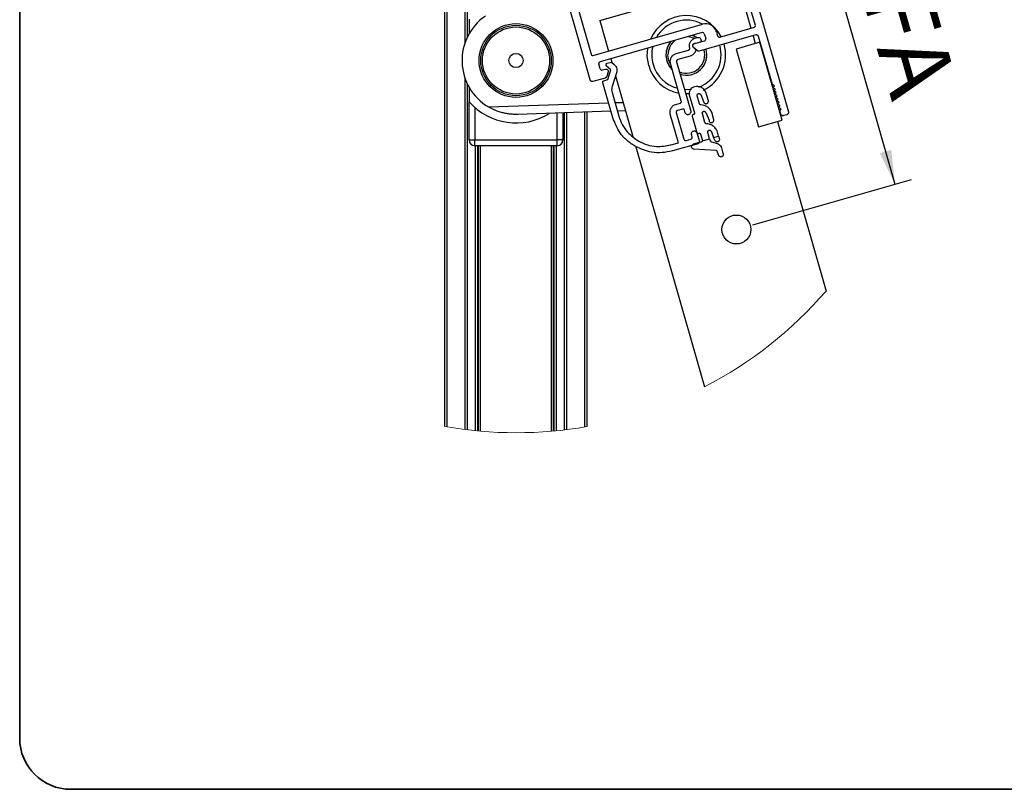
# Paper-space layout '01.2' of a CAD drawing. Units: millimetres. Extents: x 10 to 4991, y -15 to 287.
# Drawn here: x 10 to 68, y 10 to 55 of the extents above; entities that cross this region are included whole.
import ezdxf

# ---------------------------------------------------------------- set-up
doc = ezdxf.new("R2010")
doc.units = ezdxf.units.MM
doc.layers.add('DESENHO', color=179, linetype='Continuous', lineweight=25)
doc.layers.add('LAYOUT_', color=7, linetype='Continuous', lineweight=35)
doc.styles.add('SLDTEXTSTYLE1', font='TXT', dxfattribs={"width": 0.75})
doc.dimstyles.new('SLDDIMSTYLE4', dxfattribs={"dimtxt": 4, "dimasz": 2, "dimexe": 0, "dimexo": 0.0625, "dimgap": 1, "dimtad": 1, "dimdec": 1, "dimlfac": 3, "dimrnd": 1e-09, "dimzin": 12, "dimdsep": 46, "dimtxsty": 'SLDTEXTSTYLE1', "dimsah": 1, "dimcen": 0.09, "dimadec": 0, "dimazin": 3, "dimtfac": 1, "dimtdec": 1, "dimtmove": 0, "dimatfit": 0, "dimfxl": 1, "dimfrac": 2, "dimtolj": 1, "dimtzin": 12, "dimarcsym": 0})

# ---------------------------------------------------------------- blocks, each defined once
blk = doc.blocks.new('_D_8')
at = {"layer": 'DESENHO'}
for p, q in [((52.841, 59.148), (58.04, 60.634)), ((57.078, 60.359), (61.32, 45.52)), ((52.979, 43.136), (62.281, 45.795))]:
    blk.add_line(p, q, dxfattribs=at)
for points in [[(57.078, 60.359), (57.291, 58.34), (57.964, 58.532)], [(61.32, 45.52), (61.107, 47.539), (60.433, 47.347)]]:
    blk.add_solid(points, dxfattribs=at)
at = {"layer": 'DESENHO', "insert": (63.26, 57.495), "char_height": 4, "attachment_point": 1, "rotation": 285.95204, "style": 'SLDTEXTSTYLE1'}
blk.add_mtext('FA', dxfattribs=at)

psp = doc.layouts.new('01.2')

# ---------------------------------------------------------------- linework, layer by layer
at = {"color": 8, "linetype": 'Continuous', "lineweight": 25}
for p, q in [((36.108525, 53.844738), (36.108525, 72.049565)), ((35.058526, 31.27479), (35.058526, 65.744183)), ((49.951317, 53.946461), (49.981334, 53.913969)), ((36.108525, 31.118838), (36.108525, 51.721062)), ((37.474122, 50.060638), (44.519262, 50.296258)), ((44.896902, 50.308886), (45.377507, 50.324957)), ((41.508526, 48.116234), (41.508526, 49.695284)), ((42.075193, 31.114642), (42.075193, 49.714237)), ((43.125193, 31.26908), (43.125193, 49.749353)), ((36.722641, 31.049485), (36.722641, 47.782899)), ((36.847933, 31.037299), (36.847933, 47.782899)), ((36.893261, 31.033053), (36.893261, 47.782899)), ((37.018554, 31.021769), (37.018554, 47.782899)), ((41.165165, 31.018865), (41.165165, 47.782899)), ((41.290457, 31.029972), (41.290457, 47.782899)), ((41.335786, 31.034153), (41.335786, 47.782899)), ((41.461078, 31.046163), (41.461078, 47.782899))]:
    psp.add_line(p, q, dxfattribs=at)
at = {"color": 7, "linetype": 'Continuous', "lineweight": 25}
for p, q in [((36.24186, 54.163221), (36.24186, 72.049565)), ((34.925193, 31.298004), (34.925193, 65.747208)), ((50.719668, 64.989756), (55.071225, 49.765989)), ((53.131372, 54.827783), (52.13075, 58.355975)), ((44.003697, 55.131185), (52.080231, 57.439777)), ((52.080231, 57.439777), (52.868209, 54.683062)), ((43.440965, 51.642015), (42.066787, 56.449528)), ((42.772055, 55.680889), (43.495911, 53.148507)), ((36.341859, 55.208172), (36.341859, 54.35302)), ((43.619378, 53.079932), (50.029292, 54.912138)), ((44.003697, 55.131185), (44.516711, 53.336426)), ((50.013664, 54.422113), (44.020268, 52.708964)), ((50.137296, 54.353445), (50.219768, 54.064921)), ((50.853508, 54.454367), (50.917805, 54.229426)), ((51.04158, 54.160941), (53.085358, 54.745133)), ((49.558263, 53.771834), (50.151102, 53.94129)), ((49.603589, 54.098274), (49.715528, 54.13027)), ((53.156941, 54.280478), (49.844889, 53.333762)), ((49.941611, 53.958814), (49.997898, 53.897496)), ((53.390749, 53.849976), (52.010103, 53.455333)), ((52.996401, 54.23459), (53.127822, 53.774822)), ((54.128068, 51.36843), (53.321872, 54.188877)), ((54.698527, 49.274762), (53.390749, 53.849976)), ((48.477066, 53.187288), (49.214321, 53.398024)), ((49.644534, 53.402185), (49.507236, 53.539629)), ((49.722131, 53.360216), (49.508612, 53.542133)), ((52.010103, 53.455333), (53.317881, 48.88012)), ((44.034074, 52.296805), (43.951602, 52.585329)), ((44.441673, 52.622794), (44.685884, 52.692599)), ((44.64502, 52.88754), (44.705523, 52.675872)), ((44.685884, 52.692599), (44.845348, 52.556779)), ((48.788613, 50.398636), (48.156491, 52.610095)), ((48.509354, 52.710957), (49.338446, 49.810409)), ((49.315184, 53.04516), (48.577929, 52.834424)), ((44.157706, 52.228141), (44.33401, 52.278533)), ((44.403914, 52.450593), (44.404222, 52.450682)), ((44.658633, 52.234131), (44.403914, 52.450593)), ((44.497454, 52.109744), (44.412435, 51.842495)), ((44.475322, 51.661737), (44.658633, 52.234131)), ((44.987659, 52.058905), (44.730563, 51.256909)), ((36.24186, 31.102418), (36.24186, 51.402583)), ((44.321791, 51.755044), (43.605896, 51.550414)), ((44.768804, 49.423245), (44.182563, 51.474187)), ((44.251137, 51.597658), (44.475322, 51.661737)), ((44.931738, 51.884464), (45.949203, 48.324899)), ((36.341859, 51.212779), (36.341859, 50.357628)), ((44.725468, 50.908643), (45.121257, 49.523988)), ((48.973561, 51.086947), (49.383073, 51.105599)), ((49.248247, 50.822865), (49.0506, 50.817429)), ((49.579625, 51.234718), (49.503424, 51.212936)), ((50.373572, 50.416219), (50.24541, 50.864592)), ((54.251506, 51.299959), (54.128068, 51.36843)), ((54.182931, 51.176491), (54.251506, 51.299959)), ((54.306516, 51.107507), (54.182931, 51.176491)), ((54.23803, 50.98373), (54.306516, 51.107507)), ((54.361497, 50.915155), (54.23803, 50.98373)), ((54.292923, 50.791691), (54.361497, 50.915155)), ((36.341859, 48.116234), (36.341859, 50.357628)), ((48.463695, 50.201561), (48.720127, 50.274859)), ((49.257496, 50.769056), (49.561932, 49.703994)), ((49.854417, 50.247717), (49.722879, 50.707902)), ((49.92441, 50.782836), (50.090318, 50.368357)), ((54.416478, 50.722807), (54.292923, 50.791691)), ((54.347787, 50.599749), (54.416478, 50.722807)), ((54.47146, 50.530459), (54.347787, 50.599749)), ((54.402885, 50.406988), (54.47146, 50.530459)), ((54.52647, 50.338003), (54.402885, 50.406988)), ((54.457896, 50.21454), (54.52647, 50.338003)), ((36.675193, 50.025336), (36.675193, 48.116234)), ((44.660908, 49.800714), (39.197706, 49.618003)), ((41.84186, 49.706434), (41.84186, 48.116234)), ((41.941859, 31.098413), (41.941859, 49.709779)), ((43.258526, 31.292102), (43.258526, 49.753812)), ((45.519153, 49.829417), (45.038548, 49.813344)), ((48.495865, 49.725642), (48.944785, 48.155112)), ((48.85284, 49.931434), (48.564469, 49.849008)), ((49.017829, 49.718765), (48.976586, 49.863053)), ((50.224619, 49.734117), (50.413303, 49.271831)), ((50.698246, 49.303291), (50.571082, 49.748169)), ((54.581334, 50.146065), (54.457896, 50.21454)), ((54.512877, 50.022186), (54.581334, 50.146065)), ((54.636344, 49.953615), (54.512877, 50.022186)), ((54.567859, 49.829838), (54.636344, 49.953615)), ((54.622751, 49.637796), (54.567859, 49.829838)), ((48.619676, 47.958316), (48.14331, 49.624867)), ((49.428372, 49.516403), (49.704716, 48.549623)), ((49.512486, 49.614654), (49.478083, 49.604819)), ((50.170096, 49.143323), (50.021474, 49.663275)), ((53.317881, 48.88012), (54.698527, 49.274762)), ((54.435599, 49.199608), (57.279141, 39.251571)), ((54.979505, 49.601467), (54.787566, 49.546604)), ((49.704909, 48.52835), (49.846897, 48.031611)), ((50.442027, 48.191984), (50.337153, 48.558881)), ((50.530864, 48.6468), (50.684232, 48.261215)), ((50.970707, 48.343101), (50.883152, 48.649407)), ((36.341859, 48.116234), (36.675193, 48.116234)), ((36.675193, 48.116234), (41.508526, 48.116234)), ((36.675193, 47.782899), (36.675193, 48.116234)), ((41.508526, 47.782899), (41.508526, 48.116234)), ((41.84186, 48.116234), (41.508526, 48.116234)), ((48.170792, 47.830007), (48.619676, 47.958316)), ((49.068253, 48.086536), (49.356623, 48.168964)), ((49.425506, 48.292519), (49.384292, 48.436706)), ((49.842742, 47.964768), (49.489919, 47.863917)), ((49.793762, 48.500425), (49.828165, 48.51026)), ((49.838118, 47.955451), (49.842742, 47.964768)), ((49.842742, 47.964768), (49.973412, 48.002121)), ((49.917182, 48.461166), (50.023035, 48.090843)), ((50.02582, 48.073015), (50.442027, 48.191984)), ((50.442027, 48.191984), (50.472067, 48.08689)), ((50.567234, 48.008894), (50.903514, 47.904282)), ((50.684232, 48.261215), (50.970707, 48.343101)), ((50.749589, 48.0969), (50.684232, 48.261215)), ((50.970707, 48.343101), (51.003447, 48.228559)), ((41.508526, 47.782899), (36.675193, 47.782899)), ((46.121184, 47.723231), (50.151817, 33.6222)), ((49.408004, 47.801956), (48.271654, 47.477142)), ((49.408004, 47.801956), (49.778103, 47.907747)), ((49.532484, 47.582482), (49.531765, 47.582277)), ((50.817454, 47.508543), (49.532484, 47.582482)), ((50.969201, 47.244651), (50.885607, 47.462479)), ((51.141996, 47.660296), (51.230793, 47.349639))]:
    psp.add_line(p, q, dxfattribs=at)
at = {"color": 7, "linetype": 'Continuous', "lineweight": 25, "flags": 128}
for points in [[(49.205508, 54.191108), (49.520326, 54.106697), (49.567956, 54.084408)], [(49.449513, 54.260853), (49.49764, 54.244439), (49.726308, 54.132215)], [(46.87484, 52.485037), (46.788673, 53.012069), (46.819934, 53.509216)], [(48.260405, 52.246551), (48.090865, 52.446953), (47.932481, 52.787352)], [(48.179563, 52.529375), (48.064263, 52.766296), (48.005716, 53.117152)]]:
    psp.add_lwpolyline(points, dxfattribs=at)
at = {"color": 8, "linetype": 'Continuous', "lineweight": 25, "flags": 128}
psp.add_lwpolyline([(49.446647, 54.260037), (49.456583, 54.256856), (49.723683, 54.131924)], dxfattribs=at)
at = {"color": 7, "linetype": 'Continuous', "lineweight": 25}
for centre, radius in [((39.09186, 52.7829), 2.166667), ((39.091859, 52.782899), 2.066667), ((39.09186, 52.782901), 1.966667), ((39.09186, 52.782901), 0.416667), ((52.017818, 42.861237), 0.85)]:
    psp.add_circle(centre, radius, dxfattribs=at)
for centre, radius, start, end in [((39.09186, 52.782901), 3.166668, 124.55239654, 239.27857182), ((49.086271, 53.117154), 2.299999, 27.64692487, 156.33210655), ((49.086271, 53.117151), 2.033334, 62.11386751, 149.78801117), ((50.212516, 54.271147), 0.666664, 15.95197037, 105.95230896), ((50.041145, 54.325962), 0.100002, 15.95169119, 105.95069974), ((53.066955, 54.809512), 0.066958, 285.95264016, 15.83481741), ((49.086269, 53.117153), 1.199998, 139.52390446, 195.95211935), ((49.086269, 53.117153), 1.080553, 128.23937974, 179.99998566), ((49.08627, 53.117153), 2.300002, 295.51364922, 15.94648941), ((50.12362, 54.037438), 0.099999, 285.95160925, 15.95213787), ((49.086255, 53.117152), 2.033318, 166.49824375, 195.95213598), ((49.086273, 53.117151), 1.080554, 247.87914619, 15.94027999), ((49.086271, 53.117153), 1.2, 252.22199435, 15.94133002), ((49.08627, 53.117154), 2.033334, 291.19722135, 15.94572151), ((44.047755, 52.612813), 0.100003, 105.95355058, 195.95166215), ((49.086272, 53.117151), 2.033333, 195.95198092, 255.40824166), ((44.130221, 52.324286), 0.099997, 195.95105731, 285.95406407), ((49.086268, 53.117149), 2.299995, 195.95197457, 259.25491622), ((39.091859, 52.7829), 3.666666, 221.40960653, 302.18813461), ((36.675195, 48.116236), 0.333336, 180.00030309, 269.99969691), ((41.508524, 48.116236), 0.333336, 270.00040982, 359.99969691)]:
    psp.add_arc(centre, radius, start, end, dxfattribs=at)
at = {"color": 8, "linetype": 'Continuous', "lineweight": 25}
for centre, radius, start, end in [((49.086276, 53.117152), 1.198359, 139.40533019, 179.99994175), ((49.086272, 53.117152), 1.198354, 252.16942021, 15.94137281), ((49.086277, 53.117154), 1.19836, 180.00006586, 226.37687735)]:
    psp.add_arc(centre, radius, start, end, dxfattribs=at)
at = {"color": 7, "linetype": 'Continuous', "lineweight": 18}
for centre, radius, start, end in [((39.108595, 54.930603), 24.000016, 297.39575106, 319.20969168), ((39.108601, 54.930568), 23.999979, 259.96156145, 279.9572703)]:
    psp.add_arc(centre, radius, start, end, dxfattribs=at)
at = {"color": 7, "linetype": 'Continuous', "lineweight": 25}
for points, knots in [([(49.282896, 53.521495), (49.271523, 53.590248), (49.251191, 53.71317), (49.301633, 53.826204), (49.323861, 53.876016)], [0, 0, 0, 0, 0.559324099, 1, 1, 1, 1]), ([(49.323861, 53.876016), (49.364397, 53.93266), (49.43696, 54.034061), (49.552564, 54.078611), (49.603589, 54.098274)], [0, 0, 0, 0, 0.558620809, 1, 1, 1, 1]), ([(49.463164, 53.68961), (49.465807, 53.698753), (49.473912, 53.726793), (49.536415, 53.787494), (49.652386, 53.80115), (49.791224, 53.845102), (49.881781, 53.868234), (49.934163, 53.881615)], [0, 0, 0, 0, 0.053840401, 0.165115636, 0.468071155, 0.692308787, 1, 1, 1, 1]), ([(49.464451, 53.672145), (49.470444, 53.68939), (49.480523, 53.718393), (49.510246, 53.748443), (49.535706, 53.764352), (49.552293, 53.769854), (49.558263, 53.771834)], [0, 0, 0, 0, 0.377165899, 0.634326992, 0.868399432, 1, 1, 1, 1]), ([(49.715528, 54.13027), (49.742722, 54.134368), (49.796242, 54.142432), (49.867053, 54.111922), (49.918375, 54.064447), (49.934214, 54.024836), (49.942273, 54.00468)], [0, 0, 0, 0, 0.283427728, 0.557808442, 0.774991723, 1, 1, 1, 1]), ([(49.942273, 54.00468), (49.946547, 53.980865), (49.954072, 53.938925), (49.940171, 53.898908), (49.934163, 53.881615)], [0, 0, 0, 0, 0.567844111, 1, 1, 1, 1]), ([(50.917805, 54.229426), (50.920338, 54.222488), (50.925429, 54.208543), (50.940901, 54.187116), (50.956204, 54.176309), (50.965391, 54.169822)], [0, 0, 0, 0, 0.283532735, 0.569901717, 1, 1, 1, 1]), ([(50.965391, 54.169822), (50.976607, 54.165078), (50.995509, 54.157083), (51.022193, 54.156523), (51.03592, 54.159651), (51.04158, 54.160941)], [0, 0, 0, 0, 0.46173983, 0.77808767, 1, 1, 1, 1]), ([(53.258703, 54.268799), (53.243668, 54.275201), (53.218266, 54.286017), (53.182592, 54.286393), (53.164328, 54.282181), (53.156941, 54.280478)], [0, 0, 0, 0, 0.463406452, 0.782959665, 1, 1, 1, 1]), ([(53.321872, 54.188877), (53.31835, 54.198601), (53.311483, 54.217559), (53.291038, 54.246393), (53.270813, 54.260407), (53.258703, 54.268799)], [0, 0, 0, 0, 0.297002371, 0.579054943, 1, 1, 1, 1]), ([(43.495911, 53.148507), (43.498563, 53.14122), (43.503762, 53.126933), (43.519166, 53.105187), (43.534492, 53.094669), (43.543644, 53.088389)], [0, 0, 0, 0, 0.295547824, 0.57938091, 1, 1, 1, 1]), ([(48.197427, 52.96472), (48.238041, 53.021456), (48.310629, 53.122858), (48.426171, 53.167586), (48.477066, 53.187288)], [0, 0, 0, 0, 0.559513821, 1, 1, 1, 1]), ([(49.214321, 53.398024), (49.228125, 53.40367), (49.25285, 53.413784), (49.26754, 53.435881), (49.274029, 53.44564)], [0, 0, 0, 0, 0.558321004, 1, 1, 1, 1]), ([(49.274029, 53.44564), (49.279856, 53.459338), (49.290314, 53.483924), (49.285173, 53.509963), (49.282896, 53.521495)], [0, 0, 0, 0, 0.557144429, 1, 1, 1, 1]), ([(49.594941, 53.267318), (49.554294, 53.210663), (49.481632, 53.109384), (49.366092, 53.064803), (49.315184, 53.04516)], [0, 0, 0, 0, 0.559396244, 1, 1, 1, 1]), ([(49.508612, 53.542133), (49.49714, 53.554215), (49.472969, 53.57967), (49.458896, 53.62803), (49.46282, 53.65919), (49.464451, 53.672145)], [0, 0, 0, 0, 0.345468339, 0.727861705, 1, 1, 1, 1]), ([(49.644534, 53.402185), (49.638142, 53.376033), (49.626685, 53.329159), (49.604672, 53.286276), (49.594941, 53.267318)], [0, 0, 0, 0, 0.557925232, 1, 1, 1, 1]), ([(49.844889, 53.333762), (49.833951, 53.331462), (49.812675, 53.326986), (49.777134, 53.330654), (49.746072, 53.341915), (49.728644, 53.355237), (49.722131, 53.360216)], [0, 0, 0, 0, 0.255538621, 0.49703891, 0.81204837, 1, 1, 1, 1]), ([(43.543644, 53.088389), (43.552681, 53.084336), (43.569663, 53.076719), (43.596202, 53.074943), (43.612028, 53.07835), (43.619378, 53.079932)], [0, 0, 0, 0, 0.378548216, 0.711352856, 1, 1, 1, 1]), ([(44.371038, 52.547726), (44.374153, 52.557424), (44.380325, 52.576647), (44.403164, 52.605754), (44.427048, 52.616323), (44.441673, 52.622794)], [0, 0, 0, 0, 0.283022422, 0.561004809, 1, 1, 1, 1]), ([(44.845348, 52.556779), (44.881534, 52.519506), (44.953188, 52.4457), (45.003095, 52.309347), (45.015917, 52.177431), (44.997142, 52.098682), (44.987659, 52.058905)], [0, 0, 0, 0, 0.282190974, 0.558788186, 0.777136638, 1, 1, 1, 1]), ([(48.156491, 52.610095), (48.145254, 52.678764), (48.125142, 52.801669), (48.175295, 52.914798), (48.197427, 52.96472)], [0, 0, 0, 0, 0.558709581, 1, 1, 1, 1]), ([(48.517914, 52.786718), (48.512212, 52.773025), (48.501972, 52.748434), (48.507088, 52.722465), (48.509354, 52.710957)], [0, 0, 0, 0, 0.556845856, 1, 1, 1, 1]), ([(48.577929, 52.834424), (48.564146, 52.828605), (48.539542, 52.818218), (48.52452, 52.79634), (48.517914, 52.786718)], [0, 0, 0, 0, 0.56018932, 1, 1, 1, 1]), ([(44.33401, 52.278533), (44.345639, 52.28089), (44.368167, 52.285458), (44.405509, 52.280565), (44.439661, 52.267047), (44.458405, 52.25049), (44.466335, 52.243485)], [0, 0, 0, 0, 0.246978279, 0.478455204, 0.779362994, 1, 1, 1, 1]), ([(44.404222, 52.450682), (44.397076, 52.457848), (44.382905, 52.472057), (44.367982, 52.505796), (44.369876, 52.531778), (44.371038, 52.547726)], [0, 0, 0, 0, 0.282086406, 0.559341415, 1, 1, 1, 1]), ([(44.466335, 52.243485), (44.478292, 52.227275), (44.502234, 52.194814), (44.506433, 52.144362), (44.499446, 52.117424), (44.497454, 52.109744)], [0, 0, 0, 0, 0.416284228, 0.833570613, 1, 1, 1, 1]), ([(43.504149, 51.562432), (43.492192, 51.570672), (43.471856, 51.584686), (43.451342, 51.613402), (43.444427, 51.632469), (43.440965, 51.642015)], [0, 0, 0, 0, 0.416067594, 0.70763559, 1, 1, 1, 1]), ([(43.605896, 51.550414), (43.596861, 51.548437), (43.576686, 51.544022), (43.541002, 51.546018), (43.517338, 51.556558), (43.504149, 51.562432)], [0, 0, 0, 0, 0.2641795571, 0.5899141257, 1, 1, 1, 1]), ([(44.182563, 51.474187), (44.180119, 51.488926), (44.175768, 51.515174), (44.186442, 51.539351), (44.191122, 51.549952)], [0, 0, 0, 0, 0.561522422, 1, 1, 1, 1]), ([(44.191122, 51.549952), (44.199888, 51.562042), (44.215562, 51.583659), (44.240254, 51.593376), (44.251137, 51.597658)], [0, 0, 0, 0, 0.559285582, 1, 1, 1, 1]), ([(44.412435, 51.842495), (44.406163, 51.828176), (44.394938, 51.802546), (44.366133, 51.775483), (44.341509, 51.761369), (44.326365, 51.756511), (44.321791, 51.755044)], [0, 0, 0, 0, 0.354972064, 0.635345676, 0.889855221, 1, 1, 1, 1]), ([(44.730563, 51.256909), (44.715845, 51.191892), (44.689551, 51.075731), (44.714489, 50.959721), (44.725468, 50.908643)], [0, 0, 0, 0, 0.559714896, 1, 1, 1, 1]), ([(49.288391, 51.04183), (49.268094, 50.992367), (49.231743, 50.903784), (49.249607, 50.810329), (49.257496, 50.769056)], [0, 0, 0, 0, 0.558371238, 1, 1, 1, 1]), ([(49.503424, 51.212936), (49.454169, 51.192326), (49.365781, 51.155343), (49.31214, 51.076663), (49.288391, 51.04183)], [0, 0, 0, 0, 0.557267655, 1, 1, 1, 1]), ([(49.98902, 51.187552), (49.914785, 51.218214), (49.781909, 51.273097), (49.641563, 51.246469), (49.579625, 51.234718)], [0, 0, 0, 0, 0.558676347, 1, 1, 1, 1]), ([(49.722879, 50.707902), (49.720489, 50.723054), (49.715779, 50.75292), (49.731565, 50.79297), (49.75682, 50.822909), (49.778387, 50.833345), (49.789369, 50.83866)], [0, 0, 0, 0, 0.282371458, 0.556570812, 0.774194865, 1, 1, 1, 1]), ([(49.789369, 50.83866), (49.804179, 50.842228), (49.833439, 50.849276), (49.874371, 50.836452), (49.906049, 50.813746), (49.918227, 50.793245), (49.92441, 50.782836)], [0, 0, 0, 0, 0.281635799, 0.556402964, 0.774767558, 1, 1, 1, 1]), ([(50.24541, 50.864592), (50.214586, 50.938901), (50.15945, 51.071818), (50.041172, 51.152137), (49.98902, 51.187552)], [0, 0, 0, 0, 0.559069582, 1, 1, 1, 1]), ([(48.720127, 50.274859), (48.733902, 50.280602), (48.758585, 50.290891), (48.773535, 50.312858), (48.780142, 50.322566)], [0, 0, 0, 0, 0.558126361, 1, 1, 1, 1]), ([(48.780142, 50.322566), (48.785803, 50.336399), (48.79592, 50.361119), (48.790847, 50.387166), (48.788613, 50.398636)], [0, 0, 0, 0, 0.559626743, 1, 1, 1, 1]), ([(49.93302, 50.172876), (49.922846, 50.176172), (49.902646, 50.182716), (49.872249, 50.20708), (49.861192, 50.232277), (49.854417, 50.247717)], [0, 0, 0, 0, 0.282103674, 0.560100328, 1, 1, 1, 1]), ([(50.090318, 50.368357), (50.093886, 50.354602), (50.100967, 50.3273), (50.130219, 50.284854), (50.16233, 50.267721), (50.181954, 50.25725)], [0, 0, 0, 0, 0.2830986637, 0.5618891603, 1, 1, 1, 1]), ([(50.181954, 50.25725), (50.195608, 50.253461), (50.222748, 50.245929), (50.274122, 50.250226), (50.305033, 50.269496), (50.32394, 50.281282)], [0, 0, 0, 0, 0.282246806, 0.560994161, 1, 1, 1, 1]), ([(50.32394, 50.281282), (50.334038, 50.291255), (50.354064, 50.311032), (50.376009, 50.35764), (50.374497, 50.393982), (50.373572, 50.416219)], [0, 0, 0, 0, 0.28303714, 0.561289217, 1, 1, 1, 1]), ([(39.197706, 49.618003), (39.195694, 49.617937), (39.132162, 49.615838), (38.989707, 49.615556), (38.769856, 49.629648), (38.531379, 49.663074), (38.291264, 49.715749), (38.032363, 49.794202), (37.807482, 49.885255), (37.61598, 49.979197), (37.521631, 50.033363), (37.474122, 50.060638)], [0, 0, 0, 0, 0.003348801, 0.105747674, 0.23682992, 0.369492765, 0.505963535, 0.645360038, 0.819063461, 0.908889515, 1, 1, 1, 1]), ([(48.14331, 49.624867), (48.13206, 49.693584), (48.111924, 49.81658), (48.162041, 49.929827), (48.184158, 49.979803)], [0, 0, 0, 0, 0.558695037, 1, 1, 1, 1]), ([(48.184158, 49.979803), (48.224737, 50.036293), (48.297365, 50.137397), (48.412769, 50.181916), (48.463695, 50.201561)], [0, 0, 0, 0, 0.55872285, 1, 1, 1, 1]), ([(48.504645, 49.801803), (48.498879, 49.78789), (48.488633, 49.763161), (48.493665, 49.737058), (48.495865, 49.725642)], [0, 0, 0, 0, 0.562646621, 1, 1, 1, 1]), ([(48.564469, 49.849008), (48.550762, 49.843311), (48.526236, 49.833116), (48.511254, 49.811388), (48.504645, 49.801803)], [0, 0, 0, 0, 0.5589011773, 1, 1, 1, 1]), ([(48.928882, 49.923067), (48.915063, 49.928632), (48.890337, 49.938588), (48.864317, 49.933624), (48.85284, 49.931434)], [0, 0, 0, 0, 0.5589020023, 1, 1, 1, 1]), ([(48.976586, 49.863053), (48.970839, 49.876735), (48.960497, 49.901359), (48.938609, 49.916389), (48.928882, 49.923067)], [0, 0, 0, 0, 0.555624268, 1, 1, 1, 1]), ([(49.223902, 49.603706), (49.199154, 49.600024), (49.150414, 49.592774), (49.086104, 49.620998), (49.039563, 49.664377), (49.025153, 49.700437), (49.017829, 49.718765)], [0, 0, 0, 0, 0.283178739, 0.557721992, 0.77520629, 1, 1, 1, 1]), ([(49.338446, 49.810409), (49.342152, 49.785631), (49.349451, 49.736823), (49.321522, 49.672312), (49.278298, 49.625503), (49.242231, 49.61105), (49.223902, 49.603706)], [0, 0, 0, 0, 0.283315029, 0.55807226, 0.775410763, 1, 1, 1, 1]), ([(49.561932, 49.703994), (49.563761, 49.693391), (49.567047, 49.674326), (49.558886, 49.65693), (49.555264, 49.64921)], [0, 0, 0, 0, 0.5561959542, 1, 1, 1, 1]), ([(50.571082, 49.748169), (50.534913, 49.816058), (50.463291, 49.950492), (50.293373, 50.082287), (50.112985, 50.159632), (49.993416, 50.168431), (49.93302, 50.172876)], [0, 0, 0, 0, 0.282163947, 0.558744917, 0.777111427, 1, 1, 1, 1]), ([(50.021474, 49.663275), (50.019087, 49.678652), (50.014386, 49.708945), (50.03073, 49.749377), (50.056457, 49.779403), (50.078297, 49.78967), (50.089387, 49.794884)], [0, 0, 0, 0, 0.283297299, 0.558124178, 0.77563451, 1, 1, 1, 1]), ([(50.089387, 49.794884), (50.104617, 49.79813), (50.134598, 49.804521), (50.175924, 49.790518), (50.207351, 49.766356), (50.218793, 49.744994), (50.224619, 49.734117)], [0, 0, 0, 0, 0.283011426, 0.557135799, 0.77449437, 1, 1, 1, 1]), ([(55.071225, 49.765989), (55.073379, 49.755849), (55.077573, 49.73611), (55.075473, 49.700821), (55.065693, 49.678262), (55.059837, 49.664756)], [0, 0, 0, 0, 0.297657505, 0.579493358, 1, 1, 1, 1]), ([(46.117269, 47.724589), (45.942097, 47.837664), (45.593305, 48.062812), (45.088038, 48.620368), (44.889999, 49.118437), (44.768804, 49.423245)], [0, 0, 0, 0, 0.281344519, 0.560197616, 1, 1, 1, 1]), ([(45.121257, 49.523988), (45.182644, 49.352996), (45.304821, 49.012679), (45.677715, 48.474082), (46.060845, 48.207926), (46.295269, 48.045076)], [0, 0, 0, 0, 0.281588234, 0.560430383, 1, 1, 1, 1]), ([(49.434557, 49.57094), (49.430558, 49.561068), (49.423383, 49.543354), (49.426841, 49.524673), (49.428372, 49.516403)], [0, 0, 0, 0, 0.557294035, 1, 1, 1, 1]), ([(49.478083, 49.604819), (49.468108, 49.600795), (49.450258, 49.593594), (49.439363, 49.577875), (49.434557, 49.57094)], [0, 0, 0, 0, 0.558781792, 1, 1, 1, 1]), ([(49.555264, 49.64921), (49.549118, 49.640442), (49.538098, 49.624718), (49.520341, 49.617741), (49.512486, 49.614654)], [0, 0, 0, 0, 0.557648294, 1, 1, 1, 1]), ([(50.247672, 49.068188), (50.237625, 49.071679), (50.217717, 49.078595), (50.187696, 49.102923), (50.176787, 49.127964), (50.170096, 49.143323)], [0, 0, 0, 0, 0.282651702, 0.560022576, 1, 1, 1, 1]), ([(50.413303, 49.271831), (50.415408, 49.257291), (50.419585, 49.228444), (50.445646, 49.181605), (50.477516, 49.161144), (50.497076, 49.148587)], [0, 0, 0, 0, 0.281908795, 0.559285455, 1, 1, 1, 1]), ([(50.497076, 49.148587), (50.510877, 49.143634), (50.538252, 49.133809), (50.591584, 49.134895), (50.624252, 49.153565), (50.644242, 49.164989)], [0, 0, 0, 0, 0.282946553, 0.561214781, 1, 1, 1, 1]), ([(50.644242, 49.164989), (50.655106, 49.174939), (50.676617, 49.194642), (50.70046, 49.242533), (50.699087, 49.280215), (50.698246, 49.303291)], [0, 0, 0, 0, 0.283410884, 0.561188749, 1, 1, 1, 1]), ([(54.685921, 49.557873), (54.673987, 49.566103), (54.653626, 49.580143), (54.633152, 49.609006), (54.626222, 49.62819), (54.622751, 49.637796)], [0, 0, 0, 0, 0.414203543, 0.706673501, 1, 1, 1, 1]), ([(54.787566, 49.546604), (54.778606, 49.54462), (54.758448, 49.540155), (54.722834, 49.541808), (54.699088, 49.552143), (54.685921, 49.557873)], [0, 0, 0, 0, 0.2627962031, 0.5912131055, 1, 1, 1, 1]), ([(55.059837, 49.664756), (55.052355, 49.653642), (55.038416, 49.632934), (55.009401, 49.612142), (54.989032, 49.604869), (54.979505, 49.601467)], [0, 0, 0, 0, 0.381411705, 0.710654903, 1, 1, 1, 1]), ([(49.384292, 48.436706), (49.380575, 48.461431), (49.373261, 48.510077), (49.401149, 48.57437), (49.444355, 48.620888), (49.480331, 48.635261), (49.498631, 48.642573)], [0, 0, 0, 0, 0.283586974, 0.557954893, 0.775138955, 1, 1, 1, 1]), ([(49.498631, 48.642573), (49.523397, 48.646301), (49.572122, 48.653636), (49.636536, 48.625805), (49.683189, 48.582641), (49.697588, 48.546651), (49.704909, 48.52835)], [0, 0, 0, 0, 0.283739831, 0.558259947, 0.775376025, 1, 1, 1, 1]), ([(49.704716, 48.549623), (49.708886, 48.539768), (49.71633, 48.522176), (49.731928, 48.511355), (49.738788, 48.506596)], [0, 0, 0, 0, 0.5602078495, 1, 1, 1, 1]), ([(49.828165, 48.51026), (49.838743, 48.51201), (49.857608, 48.515132), (49.87497, 48.50743), (49.882597, 48.504046)], [0, 0, 0, 0, 0.560729651, 1, 1, 1, 1]), ([(50.883152, 48.649407), (50.846727, 48.716498), (50.774599, 48.849352), (50.605407, 48.979311), (50.426188, 49.055444), (50.307574, 49.063912), (50.247672, 49.068188)], [0, 0, 0, 0, 0.282249412, 0.558912584, 0.777244029, 1, 1, 1, 1]), ([(50.337153, 48.558881), (50.334821, 48.573254), (50.330214, 48.601648), (50.344041, 48.640081), (50.366524, 48.669647), (50.386202, 48.680909), (50.396176, 48.686617)], [0, 0, 0, 0, 0.2824689906, 0.5580330202, 0.7759956286, 1, 1, 1, 1]), ([(50.396176, 48.686617), (50.410095, 48.69102), (50.437533, 48.699698), (50.477566, 48.691761), (50.510015, 48.673786), (50.523845, 48.655884), (50.530864, 48.6468)], [0, 0, 0, 0, 0.283503683, 0.558831357, 0.77611607, 1, 1, 1, 1]), ([(46.295269, 48.045076), (46.45951, 47.967717), (46.786497, 47.813704), (47.430855, 47.696742), (47.889917, 47.779421), (48.170792, 47.830007)], [0, 0, 0, 0, 0.2814672278, 0.560369191, 1, 1, 1, 1]), ([(48.944785, 48.155112), (48.950452, 48.141244), (48.960602, 48.116403), (48.982739, 48.101553), (48.992518, 48.094993)], [0, 0, 0, 0, 0.558270445, 1, 1, 1, 1]), ([(48.992518, 48.094993), (49.006283, 48.089354), (49.030891, 48.079272), (49.056825, 48.084315), (49.068253, 48.086536)], [0, 0, 0, 0, 0.559370633, 1, 1, 1, 1]), ([(49.356623, 48.168964), (49.370417, 48.174617), (49.395115, 48.184739), (49.410127, 48.206604), (49.416756, 48.216258)], [0, 0, 0, 0, 0.558468893, 1, 1, 1, 1]), ([(49.416756, 48.216258), (49.422461, 48.230109), (49.432658, 48.254868), (49.427693, 48.281004), (49.425506, 48.292519)], [0, 0, 0, 0, 0.559444002, 1, 1, 1, 1]), ([(49.738788, 48.506596), (49.748784, 48.502533), (49.766648, 48.495272), (49.785472, 48.49885), (49.793762, 48.500425)], [0, 0, 0, 0, 0.559579103, 1, 1, 1, 1]), ([(49.778103, 47.907747), (49.784739, 47.910116), (49.799559, 47.915407), (49.821445, 47.930794), (49.832229, 47.946742), (49.838118, 47.955451)], [0, 0, 0, 0, 0.2690107833, 0.600833534, 1, 1, 1, 1]), ([(49.846897, 48.031611), (49.849203, 48.018875), (49.853318, 47.996138), (49.845973, 47.974351), (49.842742, 47.964768)], [0, 0, 0, 0, 0.560122783, 1, 1, 1, 1]), ([(49.882597, 48.504046), (49.891527, 48.497884), (49.907412, 48.486922), (49.914207, 48.469009), (49.917182, 48.461166)], [0, 0, 0, 0, 0.5621916, 1, 1, 1, 1]), ([(49.973412, 48.002121), (49.978012, 48.003742), (49.988316, 48.007371), (50.00402, 48.018271), (50.011879, 48.029779), (50.016307, 48.036264)], [0, 0, 0, 0, 0.260411042, 0.583236737, 1, 1, 1, 1]), ([(50.016307, 48.036264), (50.01973, 48.043372), (50.025361, 48.055066), (50.025691, 48.067959), (50.02582, 48.073015)], [0, 0, 0, 0, 0.60781853, 1, 1, 1, 1]), ([(50.023035, 48.090843), (50.023857, 48.08755), (50.025321, 48.081687), (50.025668, 48.075658), (50.02582, 48.073015)], [0, 0, 0, 0, 0.561673318, 1, 1, 1, 1]), ([(50.472067, 48.08689), (50.478951, 48.071204), (50.49107, 48.043588), (50.524829, 48.019338), (50.55032, 48.01067), (50.564058, 48.009227), (50.567234, 48.008894)], [0, 0, 0, 0, 0.38729212, 0.681862546, 0.926442306, 1, 1, 1, 1]), ([(50.8719, 48.007888), (50.85682, 48.010524), (50.824664, 48.016146), (50.778414, 48.046002), (50.7597, 48.079047), (50.749589, 48.0969)], [0, 0, 0, 0, 0.288751558, 0.615729055, 1, 1, 1, 1]), ([(51.006164, 48.077592), (50.997913, 48.066128), (50.982391, 48.044561), (50.949256, 48.021939), (50.914458, 48.009317), (50.887666, 48.006874), (50.874169, 48.007742), (50.8719, 48.007888)], [0, 0, 0, 0, 0.2648010243, 0.4981838762, 0.7446286551, 0.9570585395, 1, 1, 1, 1]), ([(51.003447, 48.228559), (51.012965, 48.208064), (51.032465, 48.166077), (51.023725, 48.110417), (51.009449, 48.083733), (51.006164, 48.077592)], [0, 0, 0, 0, 0.423353744, 0.867302671, 1, 1, 1, 1]), ([(48.271654, 47.477142), (48.067776, 47.433273), (47.661866, 47.345931), (46.910462, 47.38285), (46.41836, 47.594867), (46.117269, 47.724589)], [0, 0, 0, 0, 0.28145359, 0.560360069, 1, 1, 1, 1]), ([(49.387751, 47.704854), (49.386792, 47.722817), (49.384965, 47.757054), (49.400581, 47.787489), (49.408004, 47.801956)], [0, 0, 0, 0, 0.524684788, 1, 1, 1, 1]), ([(49.531765, 47.582277), (49.517315, 47.583303), (49.487019, 47.585452), (49.441803, 47.608413), (49.402691, 47.648821), (49.392671, 47.686401), (49.387751, 47.704854)], [0, 0, 0, 0, 0.209750919, 0.439766249, 0.724897328, 1, 1, 1, 1]), ([(49.489919, 47.863917), (49.471288, 47.856225), (49.438367, 47.842633), (49.417194, 47.814268), (49.408004, 47.801956)], [0, 0, 0, 0, 0.565932737, 1, 1, 1, 1]), ([(50.885607, 47.462479), (50.88035, 47.472299), (50.871268, 47.489265), (50.848989, 47.503158), (50.831317, 47.50827), (50.82108, 47.508471), (50.817454, 47.508543)], [0, 0, 0, 0, 0.375583313, 0.648901919, 0.875619226, 1, 1, 1, 1]), ([(50.903514, 47.904282), (50.949756, 47.8833), (51.043599, 47.840721), (51.115677, 47.739409), (51.136975, 47.675388), (51.141996, 47.660296)], [0, 0, 0, 0, 0.4261002113, 0.8647117902, 1, 1, 1, 1]), ([(51.080379, 47.13124), (51.064813, 47.136247), (51.031131, 47.147082), (50.988168, 47.186948), (50.975694, 47.224895), (50.969201, 47.244651)], [0, 0, 0, 0, 0.291726848, 0.6312586, 1, 1, 1, 1]), ([(51.22798, 47.190425), (51.219728, 47.180226), (51.202379, 47.158783), (51.166969, 47.138139), (51.129854, 47.128246), (51.100909, 47.127684), (51.085164, 47.130411), (51.080379, 47.13124)], [0, 0, 0, 0, 0.2327778084, 0.4893968343, 0.7148761418, 0.9133442056, 1, 1, 1, 1]), ([(51.230793, 47.349639), (51.240351, 47.328551), (51.259948, 47.285311), (51.249763, 47.226233), (51.232654, 47.198107), (51.22798, 47.190425)], [0, 0, 0, 0, 0.408967712, 0.838566861, 1, 1, 1, 1])]:
    psp.add_open_spline(points, degree=3, knots=knots, dxfattribs=at)
at = {"layer": 'LAYOUT_', "color": 7, "lineweight": 35}
for p, q in [((9.981197, 12.998594), (9.981197, 283.998594)), ((196.981197, 9.998594), (12.981197, 9.998594))]:
    psp.add_line(p, q, dxfattribs=at)
psp.add_arc((12.981197, 12.998594), 3, 180, 270, dxfattribs=at)

# ---------------------------------------------------------------- dimensions: what is measured, and where the dimension line sits
at = {"layer": 'DESENHO'}
dim = psp.add_linear_dim(base=(61.319647, 45.520068), p1=(51.879091, 58.873024), p2=(52.017819, 42.861237), angle=285.95203541, dimstyle='SLDDIMSTYLE4', dxfattribs=at)
dim.commit()
dim.dimension.update_dxf_attribs({"geometry": '_D_8', "text_midpoint": (59.198856, 52.939582), "dimtype": 160})

doc.saveas('drawing.dxf')
